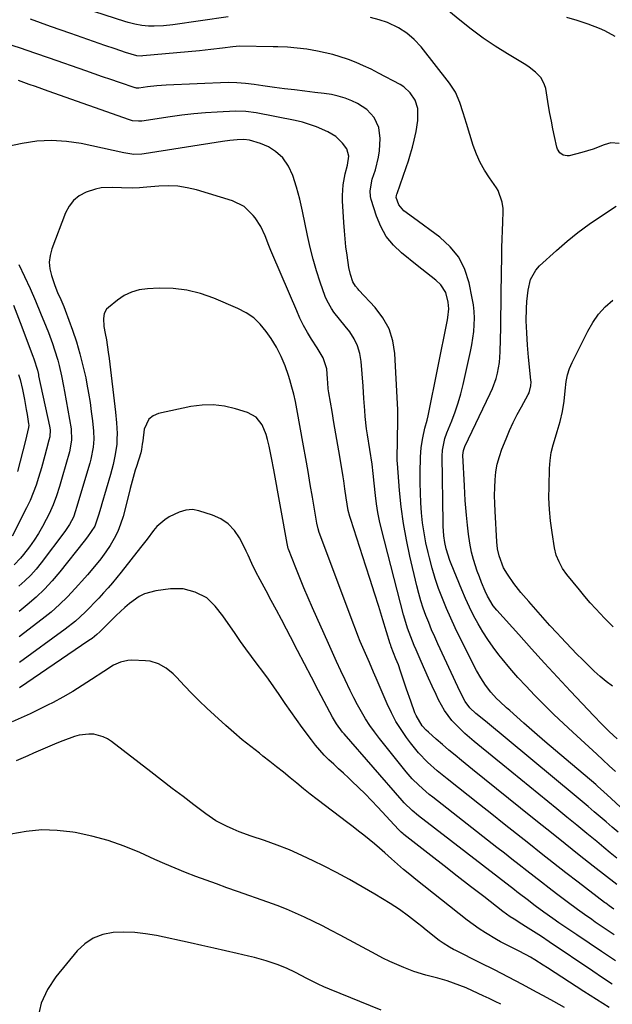
# Model space of a CAD drawing. Units: inches. Extents: x 1926450 to 1931794, y 411284 to 416604.
# Drawn here: x 1928946 to 1929173, y 415091 to 415468 of the extents above; entities that cross this region are included whole.
import ezdxf

# ---------------------------------------------------------------- set-up
doc = ezdxf.new("R2010")
doc.units = ezdxf.units.IN
doc.header["$MEASUREMENT"] = 0
doc.layers.add('7', color=7, linetype='Continuous')
doc.layers.add('8', color=7, linetype='Continuous')

msp = doc.modelspace()

# ---------------------------------------------------------------- linework, layer by layer
at = {"layer": '7', "color": 18}
for points in [[(1929175.87, 415420.13, 1698), (1929172.79, 415420.38, 1698), (1929170.19, 415419.6, 1698), (1929165.93, 415418.04, 1698), (1929161.58, 415416.75, 1698), (1929156.84, 415415.49, 1698), (1929156.04, 415415.4, 1698), (1929154.54, 415415.69, 1698), (1929153.23, 415416.63, 1698), (1929152.37, 415417.97, 1698), (1929152.11, 415418.74, 1698), (1929151.2, 415422.9, 1698), (1929150.59, 415425.82, 1698), (1929150, 415428.74, 1698), (1929149.45, 415431.66, 1698), (1929148.93, 415434.59, 1698), (1929147.8, 415441.19, 1698), (1929147.41, 415442.66, 1698), (1929146.04, 415445.31, 1698), (1929143.93, 415447.54, 1698), (1929141.49, 415449.44, 1698), (1929140.18, 415450.29, 1698), (1929133.22, 415454.44, 1698), (1929128.47, 415457.42, 1698), (1929123.82, 415460.54, 1698), (1929119.33, 415463.88, 1698), (1929114.94, 415467.37, 1698), (1929103.64, 415476.77, 1698)], [(1929026.27, 415468.63, 1696), (1929005.06, 415465.65, 1696), (1929001.54, 415465.26, 1696), (1928997.99, 415465.08, 1696), (1928995.76, 415465.08, 1696), (1928993.15, 415465.31, 1696), (1928990.57, 415465.8, 1696), (1928988.02, 415466.46, 1696), (1928986.76, 415466.84, 1696), (1928971.26, 415471.83, 1696)], [(1929174.49, 415179.79, 1694), (1929172.1, 415181.99, 1694), (1929169.71, 415184.19, 1694), (1929167.33, 415186.39, 1694), (1929158.18, 415194.83, 1694), (1929154.56, 415198.21, 1694), (1929150.98, 415201.63, 1694), (1929147.44, 415205.1, 1694), (1929143.94, 415208.6, 1694), (1929143.48, 415209.06, 1694), (1929140.28, 415212.4, 1694), (1929137.16, 415215.81, 1694), (1929134.14, 415219.31, 1694), (1929131.19, 415222.87, 1694), (1929129.89, 415224.49, 1694), (1929127.72, 415227.34, 1694), (1929125.65, 415230.26, 1694), (1929123.73, 415233.28, 1694), (1929121.91, 415236.36, 1694), (1929120.22, 415239.53, 1694), (1929118.61, 415242.73, 1694), (1929117.12, 415245.98, 1694), (1929115.7, 415249.27, 1694), (1929111.6, 415259.24, 1694), (1929111.08, 415260.58, 1694), (1929109.69, 415264.98, 1694), (1929109.15, 415267.45, 1694), (1929108.81, 415269.96, 1694), (1929108.57, 415273.75, 1694), (1929108.53, 415275.02, 1694), (1929108.16, 415300.5, 1694), (1929108.26, 415302.77, 1694), (1929109.22, 415307.22, 1694), (1929109.98, 415309.36, 1694), (1929111.85, 415314.02, 1694), (1929113.13, 415317.43, 1694), (1929114.3, 415320.88, 1694), (1929115.29, 415324.38, 1694), (1929116.18, 415327.92, 1694), (1929119.03, 415340.6, 1694), (1929119.53, 415343.12, 1694), (1929119.95, 415345.66, 1694), (1929120.25, 415348.21, 1694), (1929120.46, 415350.77, 1694), (1929120.51, 415353.33, 1694), (1929120.42, 415355.89, 1694), (1929120.14, 415358.43, 1694), (1929119.72, 415360.96, 1694), (1929118.5, 415366.82, 1694), (1929116.83, 415371.92, 1694), (1929114.51, 415376.61, 1694), (1929111.21, 415380.67, 1694), (1929107.27, 415384.31, 1694), (1929097.14, 415391.76, 1694), (1929093.54, 415394.42, 1694), (1929091.53, 415396.75, 1694), (1929090.62, 415399.54, 1694), (1929090.69, 415400.28, 1694), (1929090.81, 415400.77, 1694), (1929090.89, 415401.01, 1694), (1929094.37, 415410.94, 1694), (1929095.24, 415413.55, 1694), (1929096.06, 415416.18, 1694), (1929096.81, 415418.82, 1694), (1929097.52, 415421.49, 1694), (1929098.25, 415424.76, 1694), (1929098.81, 415428.99, 1694), (1929098.81, 415433.63, 1694), (1929097.87, 415436.79, 1694), (1929095.99, 415439.6, 1694), (1929093.49, 415441.85, 1694), (1929092.05, 415442.76, 1694), (1929083.78, 415447.15, 1694), (1929080.96, 415448.58, 1694), (1929078.11, 415449.92, 1694), (1929075.2, 415451.14, 1694), (1929072.26, 415452.29, 1694), (1929071.96, 415452.4, 1694), (1929069.12, 415453.35, 1694), (1929066.26, 415454.21, 1694), (1929063.35, 415454.91, 1694), (1929060.42, 415455.52, 1694), (1929056.32, 415456.24, 1694), (1929052.68, 415456.71, 1694), (1929049.01, 415457, 1694), (1929045.33, 415457.17, 1694), (1929043.49, 415457.22, 1694), (1929030.59, 415457.42, 1694), (1929028.1, 415457.23, 1694), (1929024.07, 415456.68, 1694), (1929019.67, 415456.12, 1694), (1929015.26, 415455.67, 1694), (1928993.53, 415453.68, 1694), (1928993.09, 415453.66, 1694), (1928991.35, 415453.77, 1694), (1928986.96, 415455.07, 1694), (1928983.01, 415456.36, 1694), (1928979.08, 415457.7, 1694), (1928966.05, 415462.24, 1694), (1928958.29, 415464.98, 1694), (1928950.55, 415467.78, 1694)], [(1929175.18, 415192.27, 1696), (1929172.11, 415195.1, 1696), (1929169.15, 415198.03, 1696), (1929166.25, 415201.04, 1696), (1929157.36, 415210.48, 1696), (1929152.34, 415215.86, 1696), (1929147.35, 415221.26, 1696), (1929142.39, 415226.7, 1696), (1929137.47, 415232.17, 1696), (1929129.1, 415241.53, 1696), (1929127.74, 415243.2, 1696), (1929125.51, 415246.88, 1696), (1929124.62, 415248.85, 1696), (1929123.27, 415252.15, 1696), (1929122.42, 415254.32, 1696), (1929121.62, 415256.51, 1696), (1929120.22, 415260.95, 1696), (1929119.46, 415263.78, 1696), (1929118.74, 415267.15, 1696), (1929118.23, 415270.57, 1696), (1929117.83, 415274.01, 1696), (1929117.46, 415277.87, 1696), (1929117.22, 415280.67, 1696), (1929117.01, 415283.47, 1696), (1929116.83, 415286.27, 1696), (1929116.68, 415289.07, 1696), (1929116.12, 415300.9, 1696), (1929116.28, 415302.61, 1696), (1929116.85, 415304.23, 1696), (1929126.6, 415324.5, 1696), (1929127.44, 415326.39, 1696), (1929128.84, 415330.27, 1696), (1929129.39, 415332.27, 1696), (1929130.15, 415336.32, 1696), (1929130.44, 415340.44, 1696), (1929130.5, 415345.2, 1696), (1929130.57, 415349.65, 1696), (1929130.63, 415354.1, 1696), (1929130.7, 415358.56, 1696), (1929130.77, 415363.01, 1696), (1929131, 415377.11, 1696), (1929131.07, 415380.35, 1696), (1929131.14, 415383.59, 1696), (1929131.23, 415386.83, 1696), (1929131.34, 415390.07, 1696), (1929131.48, 415394.12, 1696), (1929131.47, 415395.33, 1696), (1929131.2, 415397.71, 1696), (1929129.56, 415402.21, 1696), (1929128.92, 415403.22, 1696), (1929126.26, 415406.98, 1696), (1929124.37, 415409.92, 1696), (1929122.68, 415412.96, 1696), (1929121.28, 415416.14, 1696), (1929120.08, 415419.42, 1696), (1929117.44, 415427.8, 1696), (1929116.8, 415429.82, 1696), (1929116.17, 415431.85, 1696), (1929114.89, 415435.9, 1696), (1929113.27, 415439.77, 1696), (1929110.98, 415443.29, 1696), (1929100.09, 415457.16, 1696), (1929097.51, 415459.96, 1696), (1929094.69, 415462.43, 1696), (1929091.51, 415464.43, 1696), (1929087.29, 415466.43, 1696), (1929084.06, 415467.53, 1696), (1929080.77, 415468.41, 1696)], [(1929192.19, 415151.59, 1692), (1929172.92, 415169.45, 1692), (1929169.97, 415172.13, 1692), (1929167.72, 415174.09, 1692), (1929166.96, 415174.74, 1692), (1929155.58, 415184.32, 1692), (1929151.52, 415187.76, 1692), (1929147.48, 415191.23, 1692), (1929143.46, 415194.73, 1692), (1929139.47, 415198.25, 1692), (1929134.04, 415203.07, 1692), (1929132.78, 415204.2, 1692), (1929130.3, 415206.53, 1692), (1929129.03, 415207.77, 1692), (1929126.79, 415210.2, 1692), (1929124.77, 415212.81, 1692), (1929122.97, 415215.58, 1692), (1929121.36, 415218.48, 1692), (1929114.99, 415231.03, 1692), (1929113.19, 415234.71, 1692), (1929111.46, 415238.43, 1692), (1929109.83, 415242.19, 1692), (1929108.26, 415245.98, 1692), (1929106.83, 415249.82, 1692), (1929105.51, 415253.69, 1692), (1929104.35, 415257.61, 1692), (1929103.29, 415261.57, 1692), (1929102.8, 415263.55, 1692), (1929101.97, 415267.32, 1692), (1929101.25, 415271.1, 1692), (1929100.71, 415274.91, 1692), (1929100.29, 415278.74, 1692), (1929100.01, 415282.58, 1692), (1929099.82, 415286.43, 1692), (1929099.76, 415290.29, 1692), (1929099.78, 415294.14, 1692), (1929099.9, 415300.08, 1692), (1929100.15, 415303.81, 1692), (1929100.75, 415307.5, 1692), (1929101.57, 415311.16, 1692), (1929102.45, 415314.29, 1692), (1929102.81, 415315.87, 1692), (1929110.25, 415352.72, 1692), (1929110.4, 415353.55, 1692), (1929110.75, 415356.89, 1692), (1929110.51, 415359.38, 1692), (1929109.55, 415363.08, 1692), (1929107.72, 415366.05, 1692), (1929105.78, 415367.84, 1692), (1929102.21, 415370.67, 1692), (1929098.65, 415373.51, 1692), (1929092.65, 415378.29, 1692), (1929089.5, 415381.31, 1692), (1929086.77, 415384.62, 1692), (1929084.67, 415388.36, 1692), (1929082.99, 415392.39, 1692), (1929081, 415398.74, 1692), (1929080.74, 415399.83, 1692), (1929080.59, 415402.04, 1692), (1929081.44, 415406.47, 1692), (1929082.62, 415410.11, 1692), (1929083.83, 415414.89, 1692), (1929084.17, 415417.32, 1692), (1929084.47, 415422.12, 1692), (1929083.96, 415426.28, 1692), (1929082.16, 415430.07, 1692), (1929079.3, 415433.2, 1692), (1929075.71, 415435.47, 1692), (1929073.55, 415436.46, 1692), (1929071, 415437.48, 1692), (1929068.41, 415438.34, 1692), (1929065.75, 415438.93, 1692), (1929063.05, 415439.36, 1692), (1929059.46, 415439.76, 1692), (1929055.58, 415440.2, 1692), (1929051.7, 415440.66, 1692), (1929047.83, 415441.15, 1692), (1929043.95, 415441.66, 1692), (1929039.54, 415442.25, 1692), (1929036.21, 415442.7, 1692), (1929032.89, 415443.16, 1692), (1929029.55, 415443.46, 1692), (1929026.21, 415443.47, 1692), (1929002.48, 415442.48, 1692), (1928998.91, 415442.24, 1692), (1928995.36, 415441.83, 1692), (1928992.01, 415441.37, 1692), (1928991.23, 415441.38, 1692), (1928990.84, 415441.46, 1692), (1928990.65, 415441.52, 1692), (1928984.61, 415443.55, 1692), (1928981.4, 415444.63, 1692), (1928978.2, 415445.72, 1692), (1928975, 415446.83, 1692), (1928971.8, 415447.94, 1692), (1928957.84, 415452.82, 1692), (1928952.29, 415454.74, 1692), (1928946.72, 415456.62, 1692), (1928941.14, 415458.46, 1692)], [(1929175, 415146.66, 1688), (1929172.53, 415148.67, 1688), (1929170.06, 415150.68, 1688), (1929167.34, 415152.92, 1688), (1929163.52, 415156.07, 1688), (1929159.7, 415159.2, 1688), (1929155.87, 415162.34, 1688), (1929152.04, 415165.47, 1688), (1929131.42, 415182.3, 1688), (1929128.68, 415184.54, 1688), (1929125.95, 415186.77, 1688), (1929123.21, 415189.02, 1688), (1929120.48, 415191.26, 1688), (1929116.88, 415194.29, 1688), (1929113.52, 415197.58, 1688), (1929111.93, 415199.33, 1688), (1929109.12, 415203.09, 1688), (1929106.83, 415207.19, 1688), (1929105.86, 415209.22, 1688), (1929104.39, 415212.38, 1688), (1929102.93, 415215.55, 1688), (1929101.51, 415218.73, 1688), (1929100.11, 415221.92, 1688), (1929098.2, 415226.36, 1688), (1929097.51, 415228.01, 1688), (1929096.17, 415231.33, 1688), (1929094.93, 415234.68, 1688), (1929093.86, 415238.08, 1688), (1929093.39, 415239.8, 1688), (1929085, 415272.54, 1688), (1929084.25, 415275.74, 1688), (1929083.59, 415278.95, 1688), (1929083.07, 415282.19, 1688), (1929082.64, 415285.44, 1688), (1929082.12, 415290.14, 1688), (1929081.8, 415293.82, 1688), (1929081.38, 415297.48, 1688), (1929079.54, 415308.69, 1688), (1929079.19, 415310.99, 1688), (1929078.68, 415315.62, 1688), (1929078.51, 415317.94, 1688), (1929078.22, 415322.59, 1688), (1929077.88, 415327.24, 1688), (1929077.13, 415336.76, 1688), (1929076.62, 415339.8, 1688), (1929075.77, 415342.71, 1688), (1929074.44, 415345.43, 1688), (1929072.77, 415348.02, 1688), (1929071, 415350.29, 1688), (1929068.89, 415352.98, 1688), (1929066.75, 415355.66, 1688), (1929065.75, 415357.03, 1688), (1929064.1, 415359.98, 1688), (1929063.45, 415361.55, 1688), (1929061.52, 415367.07, 1688), (1929060.07, 415371.47, 1688), (1929058.75, 415375.91, 1688), (1929057.61, 415380.39, 1688), (1929056.59, 415384.91, 1688), (1929054.68, 415394.28, 1688), (1929053.65, 415398.88, 1688), (1929052.47, 415403.46, 1688), (1929051.02, 415407.93, 1688), (1929049.4, 415411.49, 1688), (1929047.22, 415414.65, 1688), (1929044.33, 415417.17, 1688), (1929041.71, 415418.85, 1688), (1929038.69, 415420.22, 1688), (1929034.45, 415421.4, 1688), (1929032.26, 415421.66, 1688), (1929029.74, 415421.53, 1688), (1929026.91, 415421.29, 1688), (1929024.1, 415420.92, 1688), (1928994.12, 415416.18, 1688), (1928993.15, 415416.06, 1688), (1928990.2, 415415.99, 1688), (1928986.29, 415416.54, 1688), (1928969.97, 415420.13, 1688), (1928964.33, 415420.99, 1688), (1928958.68, 415421.36, 1688), (1928953.04, 415421.01, 1688), (1928947.39, 415420.18, 1688), (1928941.3, 415418.87, 1688)], [(1929175.01, 415136.46, 1686), (1929165.96, 415143.59, 1686), (1929160.62, 415147.81, 1686), (1929155.28, 415152.03, 1686), (1929149.97, 415156.28, 1686), (1929144.65, 415160.53, 1686), (1929138.1, 415165.8, 1686), (1929133.52, 415169.48, 1686), (1929128.94, 415173.17, 1686), (1929124.37, 415176.86, 1686), (1929119.8, 415180.55, 1686), (1929115.59, 415183.96, 1686), (1929113.14, 415185.97, 1686), (1929110.72, 415188, 1686), (1929108.32, 415190.06, 1686), (1929105.94, 415192.14, 1686), (1929102.92, 415194.82, 1686), (1929102.09, 415195.6, 1686), (1929100.57, 415197.29, 1686), (1929098.2, 415201.16, 1686), (1929097.76, 415202.21, 1686), (1929096.13, 415206.67, 1686), (1929094.5, 415211.29, 1686), (1929093.72, 415213.61, 1686), (1929092.24, 415218.17, 1686), (1929091.41, 415220.57, 1686), (1929090.49, 415222.94, 1686), (1929088.7, 415227.54, 1686), (1929088.51, 415228.11, 1686), (1929088.33, 415228.68, 1686), (1929085.51, 415237.82, 1686), (1929083.91, 415242.96, 1686), (1929082.29, 415248.1, 1686), (1929080.65, 415253.23, 1686), (1929079, 415258.35, 1686), (1929073.19, 415276.21, 1686), (1929072.84, 415277.38, 1686), (1929072.23, 415279.75, 1686), (1929071.37, 415284.57, 1686), (1929070.93, 415287.99, 1686), (1929070.49, 415291.08, 1686), (1929070.24, 415292.61, 1686), (1929068.96, 415300.36, 1686), (1929068.24, 415304.69, 1686), (1929067.51, 415309.01, 1686), (1929066.77, 415313.33, 1686), (1929066.02, 415317.64, 1686), (1929064.77, 415324.75, 1686), (1929064.55, 415326.28, 1686), (1929064.37, 415328.6, 1686), (1929064.26, 415330.15, 1686), (1929063.97, 415333.96, 1686), (1929062.66, 415338.13, 1686), (1929060.32, 415341.95, 1686), (1929058.21, 415345.24, 1686), (1929056.61, 415347.86, 1686), (1929055.11, 415350.53, 1686), (1929053.75, 415353.27, 1686), (1929052.48, 415356.06, 1686), (1929043.39, 415377.41, 1686), (1929042.62, 415379.26, 1686), (1929041.86, 415381.11, 1686), (1929040.39, 415384.84, 1686), (1929038.71, 415388.44, 1686), (1929036.55, 415391.78, 1686), (1929035.88, 415392.67, 1686), (1929032.33, 415396.08, 1686), (1929027.9, 415398.23, 1686), (1929014.15, 415402.38, 1686), (1929010.59, 415403.23, 1686), (1929007, 415403.81, 1686), (1929003.37, 415403.97, 1686), (1928999.71, 415403.86, 1686), (1928995.12, 415403.45, 1686), (1928992.34, 415403.24, 1686), (1928989.56, 415403.13, 1686), (1928985.38, 415403.18, 1686), (1928982.16, 415403.38, 1686), (1928977.63, 415403.19, 1686), (1928975.42, 415402.72, 1686), (1928971.84, 415401.51, 1686), (1928969.28, 415400.13, 1686), (1928967.05, 415398.41, 1686), (1928965.34, 415396.19, 1686), (1928963.96, 415393.62, 1686), (1928958.74, 415379.86, 1686), (1928958.07, 415377.31, 1686), (1928957.76, 415374.76, 1686), (1928957.99, 415372.2, 1686), (1928958.58, 415369.63, 1686), (1928959.9, 415365.88, 1686), (1928960.99, 415363.16, 1686), (1928962.19, 415360.48, 1686), (1928963.3, 415357.76, 1686), (1928963.82, 415356.39, 1686), (1928966.62, 415348.71, 1686), (1928968.14, 415344.21, 1686), (1928969.52, 415339.67, 1686), (1928970.68, 415335.07, 1686), (1928971.71, 415330.43, 1686), (1928972.18, 415328.05, 1686), (1928972.81, 415324.56, 1686), (1928973.39, 415321.06, 1686), (1928973.86, 415317.55, 1686), (1928974.27, 415314.02, 1686), (1928974.67, 415310.05, 1686), (1928974.81, 415306.96, 1686), (1928974.61, 415303.87, 1686), (1928973.75, 415299.3, 1686), (1928973.34, 415297.8, 1686), (1928968.22, 415280.78, 1686), (1928967.84, 415279.56, 1686), (1928966.99, 415277.17, 1686), (1928965.53, 415274.32, 1686), (1928963.77, 415271.65, 1686), (1928954.69, 415259.64, 1686), (1928952.73, 415257.24, 1686), (1928950.68, 415254.94, 1686), (1928948.46, 415252.79, 1686), (1928946.13, 415250.72, 1686)], [(1929173.32, 415212.45, 1698), (1929170.94, 415214.29, 1698), (1929168.61, 415216.2, 1698), (1929166.37, 415218.21, 1698), (1929164.19, 415220.29, 1698), (1929161.88, 415222.59, 1698), (1929159.79, 415224.7, 1698), (1929157.72, 415226.83, 1698), (1929155.67, 415228.99, 1698), (1929153.63, 415231.16, 1698), (1929152.18, 415232.74, 1698), (1929149.44, 415235.72, 1698), (1929146.73, 415238.73, 1698), (1929144.05, 415241.76, 1698), (1929141.38, 415244.8, 1698), (1929138.32, 415248.34, 1698), (1929135.6, 415251.73, 1698), (1929133.14, 415255.31, 1698), (1929131.7, 415257.72, 1698), (1929129.96, 415262.28, 1698), (1929129.4, 415264.99, 1698), (1929129.1, 415267.75, 1698), (1929128.41, 415279.37, 1698), (1929128.29, 415282.4, 1698), (1929128.24, 415285.43, 1698), (1929128.3, 415288.45, 1698), (1929128.44, 415291.48, 1698), (1929128.77, 415294.47, 1698), (1929129.29, 415297.43, 1698), (1929130.09, 415300.32, 1698), (1929131.07, 415303.17, 1698), (1929132.65, 415307.15, 1698), (1929133.97, 415310.28, 1698), (1929135.37, 415313.36, 1698), (1929136.89, 415316.39, 1698), (1929138.5, 415319.38, 1698), (1929141.13, 415324.03, 1698), (1929141.45, 415324.68, 1698), (1929142.16, 415327.45, 1698), (1929142.2, 415328.89, 1698), (1929142.16, 415329.61, 1698), (1929141.28, 415338.33, 1698), (1929140.86, 415342.99, 1698), (1929140.55, 415347.66, 1698), (1929140.39, 415352.33, 1698), (1929140.42, 415357.01, 1698), (1929140.54, 415359.74, 1698), (1929141.04, 415364.01, 1698), (1929142.05, 415368.15, 1698), (1929144.08, 415371.72, 1698), (1929145.49, 415373.29, 1698), (1929151.95, 415379.25, 1698), (1929155.97, 415382.76, 1698), (1929160.1, 415386.13, 1698), (1929164.41, 415389.28, 1698), (1929168.83, 415392.28, 1698), (1929174.84, 415396.13, 1698)], [(1928946.09, 415373.91, 1688), (1928948.29, 415369.29, 1688), (1928950.44, 415364.65, 1688), (1928952.48, 415359.97, 1688), (1928954.47, 415355.26, 1688), (1928956.65, 415349.94, 1688), (1928957.47, 415347.86, 1688), (1928959, 415343.65, 1688), (1928959.84, 415341.15, 1688), (1928961, 415337.23, 1688), (1928961.52, 415335.25, 1688), (1928962.45, 415331.27, 1688), (1928963.26, 415327.27, 1688), (1928963.62, 415325.25, 1688), (1928966.1, 415311, 1688), (1928966.3, 415306.56, 1688), (1928965.52, 415302.18, 1688), (1928962.76, 415292.46, 1688), (1928961.71, 415288.87, 1688), (1928960.6, 415285.31, 1688), (1928959.32, 415281.81, 1688), (1928957.76, 415278.42, 1688), (1928956.65, 415276.25, 1688), (1928955.18, 415273.54, 1688), (1928953.63, 415270.89, 1688), (1928951.94, 415268.32, 1688), (1928950.16, 415265.81, 1688), (1928947.94, 415262.84, 1688), (1928946.82, 415261.45, 1688), (1928944.36, 415258.9, 1688)], [(1929173.9, 415127.12, 1684), (1929172.09, 415128.37, 1684), (1929170.77, 415129.35, 1684), (1929170.33, 415129.69, 1684), (1929160.3, 415137.38, 1684), (1929155.54, 415141.05, 1684), (1929150.79, 415144.74, 1684), (1929146.05, 415148.45, 1684), (1929141.33, 415152.18, 1684), (1929136.62, 415155.92, 1684), (1929131.91, 415159.66, 1684), (1929127.2, 415163.4, 1684), (1929122.49, 415167.14, 1684), (1929110.15, 415176.94, 1684), (1929108.23, 415178.5, 1684), (1929106.32, 415180.09, 1684), (1929102.6, 415183.37, 1684), (1929099.11, 415186.87, 1684), (1929096, 415190.71, 1684), (1929094.51, 415192.74, 1684), (1929092.42, 415195.82, 1684), (1929090.46, 415198.98, 1684), (1929088.72, 415202.26, 1684), (1929087.13, 415205.63, 1684), (1929082.86, 415215.47, 1684), (1929081.84, 415217.86, 1684), (1929080.35, 415221.46, 1684), (1929079.34, 415223.85, 1684), (1929077.84, 415227.26, 1684), (1929076.85, 415229.57, 1684), (1929075.89, 415231.89, 1684), (1929074.97, 415234.22, 1684), (1929074.07, 415236.57, 1684), (1929061.36, 415270.62, 1684), (1929061.11, 415271.32, 1684), (1929060.67, 415272.73, 1684), (1929060.15, 415274.88, 1684), (1929059.89, 415276.34, 1684), (1929058.53, 415284.76, 1684), (1929057.71, 415289.7, 1684), (1929056.88, 415294.64, 1684), (1929056.01, 415299.57, 1684), (1929055.13, 415304.5, 1684), (1929052.55, 415318.62, 1684), (1929051.99, 415321.41, 1684), (1929051.36, 415324.19, 1684), (1929050.63, 415326.95, 1684), (1929049.84, 415329.69, 1684), (1929049.3, 415331.4, 1684), (1929048.03, 415335.09, 1684), (1929046.51, 415338.69, 1684), (1929044.73, 415342.16, 1684), (1929042.66, 415345.47, 1684), (1929040.77, 415348.23, 1684), (1929038.52, 415350.97, 1684), (1929036.02, 415353.41, 1684), (1929033.14, 415355.38, 1684), (1929030, 415357.05, 1684), (1929020.75, 415360.98, 1684), (1929015.67, 415362.74, 1684), (1929010.49, 415364.04, 1684), (1929005.19, 415364.64, 1684), (1928999.81, 415364.77, 1684), (1928995.37, 415364.58, 1684), (1928992.25, 415364.13, 1684), (1928989.27, 415363.32, 1684), (1928986.5, 415361.96, 1684), (1928983.86, 415360.23, 1684), (1928980.39, 415357.45, 1684), (1928979.71, 415356.75, 1684), (1928978.81, 415355.11, 1684), (1928978.51, 415353.16, 1684), (1928978.72, 415350.16, 1684), (1928979.22, 415347.42, 1684), (1928979.63, 415345.05, 1684), (1928980.36, 415340.3, 1684), (1928980.67, 415337.92, 1684), (1928983.17, 415317.37, 1684), (1928983.56, 415313.28, 1684), (1928983.73, 415309.17, 1684), (1928983.7, 415307.04, 1684), (1928983.59, 415305.07, 1684), (1928983.05, 415301.14, 1684), (1928982.22, 415297.26, 1684), (1928981.2, 415293.42, 1684), (1928977.95, 415282.23, 1684), (1928977.53, 415280.8, 1684), (1928976.67, 415277.94, 1684), (1928975.22, 415273.73, 1684), (1928972.47, 415269.55, 1684), (1928971.15, 415267.9, 1684), (1928961.79, 415256.17, 1684), (1928958.92, 415252.8, 1684), (1928955.91, 415249.56, 1684), (1928952.71, 415246.53, 1684), (1928949.36, 415243.63, 1684), (1928946.19, 415241.05, 1684)], [(1928946.05, 415331.72, 1692), (1928946.6, 415329.84, 1692), (1928947.52, 415326.04, 1692), (1928948.26, 415322.19, 1692), (1928948.94, 415318.32, 1692), (1928949.27, 415316.39, 1692), (1928949.88, 415312.82, 1692), (1928949.93, 415312.36, 1692), (1928949.88, 415311.45, 1692), (1928949.5, 415309.79, 1692), (1928948.69, 415306.48, 1692), (1928946.67, 415298.51, 1692), (1928945.56, 415294.65, 1692)], [(1929174.07, 415117.27, 1682), (1929172.48, 415118.33, 1682), (1929166.79, 415122.16, 1682), (1929165.42, 415123.09, 1682), (1929162.7, 415124.98, 1682), (1929160.01, 415126.91, 1682), (1929156.02, 415129.88, 1682), (1929151.97, 415132.96, 1682), (1929149.1, 415135.15, 1682), (1929146.23, 415137.36, 1682), (1929143.38, 415139.58, 1682), (1929140.53, 415141.81, 1682), (1929137.69, 415144.04, 1682), (1929134.85, 415146.27, 1682), (1929132, 415148.5, 1682), (1929129.15, 415150.73, 1682), (1929104.65, 415169.89, 1682), (1929103.26, 415171, 1682), (1929101.89, 415172.13, 1682), (1929099.23, 415174.49, 1682), (1929096.7, 415176.99, 1682), (1929094.38, 415179.68, 1682), (1929084.14, 415192.47, 1682), (1929082.28, 415194.91, 1682), (1929080.5, 415197.41, 1682), (1929078.84, 415199.99, 1682), (1929077.26, 415202.63, 1682), (1929075.77, 415205.32, 1682), (1929074.33, 415208.04, 1682), (1929072.95, 415210.78, 1682), (1929070.99, 415214.9, 1682), (1929069.39, 415218.36, 1682), (1929067.79, 415221.83, 1682), (1929066.21, 415225.3, 1682), (1929064.64, 415228.78, 1682), (1929058.49, 415242.47, 1682), (1929056.83, 415246.25, 1682), (1929055.21, 415250.05, 1682), (1929053.65, 415253.88, 1682), (1929052.14, 415257.72, 1682), (1929049.38, 415264.92, 1682), (1929049.28, 415265.18, 1682), (1929048.79, 415267.06, 1682), (1929043.73, 415295.28, 1682), (1929042.88, 415299.82, 1682), (1929041.96, 415304.35, 1682), (1929041.34, 415306.9, 1682), (1929040.76, 415308.79, 1682), (1929039.23, 415312.42, 1682), (1929036.93, 415315.36, 1682), (1929033.67, 415317.18, 1682), (1929029.04, 415318.66, 1682), (1929024.82, 415319.64, 1682), (1929020.57, 415320.19, 1682), (1929016.29, 415320.06, 1682), (1929011.99, 415319.49, 1682), (1928999.62, 415316.85, 1682), (1928997.55, 415315.95, 1682), (1928995.87, 415314.7, 1682), (1928994.06, 415310.76, 1682), (1928993.54, 415306.41, 1682), (1928993.39, 415305.06, 1682), (1928993.11, 415303.03, 1682), (1928992.77, 415301.72, 1682), (1928991.11, 415296.52, 1682), (1928990.68, 415295.14, 1682), (1928989.5, 415290.97, 1682), (1928988.77, 415288.17, 1682), (1928988.05, 415285.37, 1682), (1928986, 415277.36, 1682), (1928985.1, 415274.45, 1682), (1928984, 415271.61, 1682), (1928982.62, 415268.91, 1682), (1928981.05, 415266.29, 1682), (1928979.4, 415263.84, 1682), (1928977.54, 415261.24, 1682), (1928974.5, 415257.53, 1682), (1928972.4, 415255.11, 1682), (1928971.34, 415253.91, 1682), (1928967.71, 415249.84, 1682), (1928964.74, 415246.69, 1682), (1928961.67, 415243.67, 1682), (1928958.44, 415240.82, 1682), (1928955.09, 415238.08, 1682), (1928946.29, 415231.29, 1682)], [(1929173.31, 415098.4, 1678), (1929169.56, 415100.83, 1678), (1929165.84, 415103.31, 1678), (1929149.13, 415114.58, 1678), (1929146.15, 415116.56, 1678), (1929143.14, 415118.49, 1678), (1929140.11, 415120.39, 1678), (1929138.63, 415121.32, 1678), (1929135.7, 415123.19, 1678), (1929134.26, 415124.16, 1678), (1929131.45, 415126.22, 1678), (1929124.07, 415131.89, 1678), (1929119.01, 415135.8, 1678), (1929113.96, 415139.71, 1678), (1929108.91, 415143.64, 1678), (1929103.87, 415147.57, 1678), (1929093.53, 415155.68, 1678), (1929093.25, 415155.9, 1678), (1929092.44, 415156.6, 1678), (1929091.68, 415157.36, 1678), (1929091.43, 415157.62, 1678), (1929083.5, 415166.17, 1678), (1929081.1, 415168.71, 1678), (1929078.67, 415171.21, 1678), (1929076.18, 415173.65, 1678), (1929073.65, 415176.06, 1678), (1929072.26, 415177.37, 1678), (1929070.4, 415179.1, 1678), (1929068.55, 415180.83, 1678), (1929066.69, 415182.56, 1678), (1929064.84, 415184.29, 1678), (1929063.03, 415186.07, 1678), (1929061.3, 415187.91, 1678), (1929059.67, 415189.85, 1678), (1929058.11, 415191.84, 1678), (1929054.63, 415196.57, 1678), (1929052.41, 415199.63, 1678), (1929050.22, 415202.7, 1678), (1929048.06, 415205.8, 1678), (1929045.73, 415209.23, 1678), (1929043.7, 415212.19, 1678), (1929041.64, 415215.12, 1678), (1929039.53, 415218.02, 1678), (1929037.38, 415220.9, 1678), (1929035.21, 415223.79, 1678), (1929033.08, 415226.68, 1678), (1929030.98, 415229.6, 1678), (1929028.9, 415232.54, 1678), (1929024.17, 415239.31, 1678), (1929021.33, 415243.04, 1678), (1929018.05, 415246.29, 1678), (1929013.67, 415248.46, 1678), (1929009, 415249.68, 1678), (1929004.17, 415249.66, 1678), (1928998.55, 415248.9, 1678), (1928994.2, 415247.73, 1678), (1928992.21, 415246.72, 1678), (1928988.49, 415244.07, 1678), (1928986.72, 415242.59, 1678), (1928983.35, 415239.44, 1678), (1928977.7, 415233.78, 1678), (1928977.15, 415233.25, 1678), (1928976.02, 415232.21, 1678), (1928974.23, 415230.75, 1678), (1928973.61, 415230.3, 1678), (1928972.98, 415229.86, 1678), (1928946.34, 415211.79, 1678)], [(1929172.1, 415089.38, 1676), (1929167.25, 415092.44, 1676), (1929162.43, 415095.55, 1676), (1929148.47, 415104.65, 1676), (1929146.88, 415105.67, 1676), (1929143.68, 415107.66, 1676), (1929141.99, 415108.67, 1676), (1929140.39, 415109.58, 1676), (1929137.13, 415111.31, 1676), (1929133.82, 415112.93, 1676), (1929130.55, 415114.63, 1676), (1929128.94, 415115.53, 1676), (1929124.73, 415118, 1676), (1929122.33, 415119.54, 1676), (1929120, 415121.19, 1676), (1929117.72, 415122.92, 1676), (1929098.13, 415138.43, 1676), (1929095.75, 415140.35, 1676), (1929093.41, 415142.3, 1676), (1929091.1, 415144.3, 1676), (1929088.81, 415146.33, 1676), (1929086.21, 415148.65, 1676), (1929084.24, 415150.37, 1676), (1929082.25, 415152.05, 1676), (1929080.24, 415153.72, 1676), (1929078.2, 415155.35, 1676), (1929076.16, 415156.98, 1676), (1929074.1, 415158.58, 1676), (1929072.02, 415160.17, 1676), (1929060.28, 415169.1, 1676), (1929057.66, 415171.13, 1676), (1929055.06, 415173.18, 1676), (1929052.49, 415175.28, 1676), (1929049.94, 415177.4, 1676), (1929047.39, 415179.52, 1676), (1929044.82, 415181.61, 1676), (1929042.22, 415183.66, 1676), (1929039.59, 415185.69, 1676), (1929038.21, 415186.74, 1676), (1929034.91, 415189.31, 1676), (1929031.66, 415191.94, 1676), (1929028.48, 415194.65, 1676), (1929025.35, 415197.42, 1676), (1929021.06, 415201.31, 1676), (1929018.11, 415204.05, 1676), (1929015.21, 415206.83, 1676), (1929012.38, 415209.69, 1676), (1929009.6, 415212.6, 1676), (1929006.48, 415215.93, 1676), (1929005.24, 415217.15, 1676), (1929002.56, 415219.32, 1676), (1928999.58, 415221.03, 1676), (1928996.35, 415221.99, 1676), (1928994.65, 415222.17, 1676), (1928989.35, 415222.35, 1676), (1928987.89, 415222.28, 1676), (1928985.08, 415221.67, 1676), (1928982.41, 415220.42, 1676), (1928978.61, 415218.12, 1676), (1928973.97, 415214.99, 1676), (1928970.38, 415212.66, 1676), (1928966.75, 415210.41, 1676), (1928963.03, 415208.29, 1676), (1928959.27, 415206.25, 1676), (1928957.13, 415205.13, 1676), (1928953.79, 415203.45, 1676), (1928950.42, 415201.82, 1676), (1928947.01, 415200.27, 1676), (1928943.58, 415198.78, 1676)], [(1929154.97, 415089.41, 1674), (1929150.97, 415091.67, 1674), (1929146.95, 415093.9, 1674), (1929144.32, 415095.34, 1674), (1929138.96, 415098.23, 1674), (1929133.57, 415101.07, 1674), (1929128.15, 415103.85, 1674), (1929122.71, 415106.59, 1674), (1929113.41, 415111.2, 1674), (1929112.57, 415111.63, 1674), (1929110.92, 415112.52, 1674), (1929108.53, 415114.01, 1674), (1929107.02, 415115.13, 1674), (1929102.09, 415119.07, 1674), (1929100.4, 415120.42, 1674), (1929098.72, 415121.75, 1674), (1929095.33, 415124.42, 1674), (1929091.87, 415126.96, 1674), (1929088.26, 415129.29, 1674), (1929082.35, 415132.84, 1674), (1929077.52, 415135.67, 1674), (1929072.65, 415138.43, 1674), (1929067.71, 415141.07, 1674), (1929062.74, 415143.64, 1674), (1929059.08, 415145.48, 1674), (1929054.44, 415147.68, 1674), (1929049.75, 415149.75, 1674), (1929044.97, 415151.61, 1674), (1929040.14, 415153.34, 1674), (1929035.09, 415155.02, 1674), (1929030.43, 415156.71, 1674), (1929028.14, 415157.66, 1674), (1929025.57, 415158.79, 1674), (1929021.49, 415160.93, 1674), (1929017.68, 415163.52, 1674), (1929013.1, 415167.01, 1674), (1929008.98, 415170.17, 1674), (1929004.86, 415173.33, 1674), (1929000.74, 415176.49, 1674), (1928996.62, 415179.66, 1674), (1928981.62, 415191.23, 1674), (1928980.05, 415192.25, 1674), (1928978.41, 415193.08, 1674), (1928974.82, 415194.02, 1674), (1928972.95, 415194.11, 1674), (1928969.28, 415193.68, 1674), (1928967.48, 415193.15, 1674), (1928962.96, 415191.46, 1674), (1928960.7, 415190.59, 1674), (1928956.23, 415188.75, 1674), (1928951.8, 415186.79, 1674), (1928949.59, 415185.81, 1674), (1928945.14, 415183.9, 1674)], [(1929130.66, 415090.65, 1672), (1929128.42, 415091.77, 1672), (1929126.16, 415092.86, 1672), (1929123.9, 415093.93, 1672), (1929119.77, 415095.86, 1672), (1929117.38, 415096.92, 1672), (1929114.96, 415097.91, 1672), (1929112.51, 415098.8, 1672), (1929110.03, 415099.63, 1672), (1929106.54, 415100.69, 1672), (1929101.94, 415101.86, 1672), (1929097.39, 415103.18, 1672), (1929093.45, 415104.75, 1672), (1929090.78, 415105.9, 1672), (1929088.13, 415107.1, 1672), (1929085.52, 415108.38, 1672), (1929082.94, 415109.72, 1672), (1929069.09, 415117.17, 1672), (1929065.73, 415118.94, 1672), (1929062.35, 415120.68, 1672), (1929058.95, 415122.37, 1672), (1929055.52, 415124.03, 1672), (1929052.06, 415125.6, 1672), (1929048.57, 415127.1, 1672), (1929045.04, 415128.49, 1672), (1929041.47, 415129.8, 1672), (1929029.81, 415133.88, 1672), (1929025.81, 415135.29, 1672), (1929021.82, 415136.72, 1672), (1929017.83, 415138.17, 1672), (1929013.85, 415139.64, 1672), (1929009.9, 415141.17, 1672), (1929005.97, 415142.75, 1672), (1929002.07, 415144.42, 1672), (1928998.2, 415146.15, 1672), (1928992.5, 415148.76, 1672), (1928986.48, 415151.24, 1672), (1928980.37, 415153.4, 1672), (1928974.1, 415155.08, 1672), (1928967.73, 415156.43, 1672), (1928966.78, 415156.6, 1672), (1928960.83, 415157.24, 1672), (1928954.89, 415157.4, 1672), (1928948.98, 415156.83, 1672), (1928943.09, 415155.77, 1672)]]:
    msp.add_polyline3d(points, dxfattribs=at)
at = {"layer": '8', "color": 18}
for points in [[(1929174.41, 415461.11, 1700), (1929170.41, 415463.24, 1700), (1929168.35, 415464.18, 1700), (1929164.12, 415465.83, 1700), (1929159.81, 415467.26, 1700), (1929155.96, 415468.42, 1700)], [(1929175.56, 415156.58, 1690), (1929173.26, 415158.53, 1690), (1929170.97, 415160.48, 1690), (1929168.68, 415162.44, 1690), (1929166.39, 415164.39, 1690), (1929164.1, 415166.34, 1690), (1929161.79, 415168.28, 1690), (1929159.48, 415170.2, 1690), (1929124.72, 415199.01, 1690), (1929121.12, 415202, 1690), (1929118.83, 415204.09, 1690), (1929116.96, 415206.55, 1690), (1929115.16, 415210.08, 1690), (1929114.14, 415212.23, 1690), (1929106.54, 415228.64, 1690), (1929105.32, 415231.34, 1690), (1929104.14, 415234.05, 1690), (1929103.02, 415236.78, 1690), (1929101.93, 415239.53, 1690), (1929100.93, 415242.3, 1690), (1929100, 415245.1, 1690), (1929099.19, 415247.94, 1690), (1929098.46, 415250.8, 1690), (1929095.78, 415262.25, 1690), (1929094.47, 415268.48, 1690), (1929093.34, 415274.74, 1690), (1929092.5, 415281.04, 1690), (1929091.85, 415287.37, 1690), (1929091.03, 415297.64, 1690), (1929090.96, 415298.87, 1690), (1929090.91, 415301.31, 1690), (1929091.05, 415304.98, 1690), (1929091.11, 415307.67, 1690), (1929091.14, 415309.02, 1690), (1929091.2, 415311.95, 1690), (1929091.23, 415314.09, 1690), (1929091.16, 415318.36, 1690), (1929091.07, 415320.5, 1690), (1929090.03, 415339.73, 1690), (1929089.24, 415344.59, 1690), (1929087.84, 415349.19, 1690), (1929085.51, 415353.4, 1690), (1929082.56, 415357.34, 1690), (1929076.3, 415364.08, 1690), (1929075.97, 415364.44, 1690), (1929074.96, 415365.51, 1690), (1929073.99, 415367.16, 1690), (1929073.06, 415370.06, 1690), (1929072.46, 415372.66, 1690), (1929071.75, 415377.49, 1690), (1929071.36, 415380.58, 1690), (1929071.02, 415383.67, 1690), (1929070.75, 415386.78, 1690), (1929070.53, 415389.88, 1690), (1929070.04, 415398.29, 1690), (1929070, 415400.31, 1690), (1929070.28, 415404.3, 1690), (1929071.07, 415408.55, 1690), (1929071.98, 415411.9, 1690), (1929072.44, 415415.29, 1690), (1929071.66, 415418.09, 1690), (1929070.06, 415420.26, 1690), (1929067.51, 415422.79, 1690), (1929064.43, 415424.66, 1690), (1929060.03, 415426.56, 1690), (1929057.39, 415427.51, 1690), (1929054.69, 415428.28, 1690), (1929051.95, 415428.92, 1690), (1929037, 415431.87, 1690), (1929033.05, 415432.45, 1690), (1929029.08, 415432.55, 1690), (1929022.05, 415432.2, 1690), (1929017.55, 415431.91, 1690), (1929013.06, 415431.53, 1690), (1929008.58, 415431.01, 1690), (1929004.1, 415430.41, 1690), (1928993.17, 415428.78, 1690), (1928991.99, 415428.67, 1690), (1928989.64, 415428.86, 1690), (1928988.51, 415429.18, 1690), (1928957.37, 415440.21, 1690), (1928954.95, 415441.07, 1690), (1928952.53, 415441.94, 1690), (1928950.12, 415442.81, 1690), (1928946.03, 415444.31, 1690)], [(1928944.08, 415358.24, 1690), (1928946.68, 415351.61, 1690), (1928951.48, 415338.8, 1690), (1928951.87, 415337.75, 1690), (1928953.23, 415333.36, 1690), (1928953.59, 415331.71, 1690), (1928953.68, 415331.3, 1690), (1928957.88, 415311.91, 1690), (1928958.08, 415310.58, 1690), (1928957.95, 415307.9, 1690), (1928957.67, 415306.58, 1690), (1928956.76, 415303.13, 1690), (1928956.12, 415300.76, 1690), (1928954.78, 415296.02, 1690), (1928953.69, 415292.36, 1690), (1928952.71, 415289.38, 1690), (1928951.63, 415286.44, 1690), (1928950.4, 415283.56, 1690), (1928949.07, 415280.73, 1690), (1928943.63, 415269.82, 1690)], [(1929173.68, 415235.19, 1700), (1929170.29, 415238.46, 1700), (1929167, 415242.02, 1700), (1929164.87, 415244.4, 1700), (1929162.8, 415246.82, 1700), (1929160.76, 415249.28, 1700), (1929155.94, 415255.22, 1700), (1929154.28, 415257.52, 1700), (1929152.9, 415260, 1700), (1929151.86, 415262.63, 1700), (1929151.2, 415265.38, 1700), (1929150.24, 415271.31, 1700), (1929149.65, 415275.69, 1700), (1929149.24, 415280.08, 1700), (1929149.07, 415284.49, 1700), (1929149.08, 415288.91, 1700), (1929149.29, 415295.72, 1700), (1929149.52, 415298.8, 1700), (1929149.94, 415301.85, 1700), (1929150.63, 415304.84, 1700), (1929151.5, 415307.8, 1700), (1929152.23, 415309.92, 1700), (1929153.39, 415313.71, 1700), (1929154.27, 415317.58, 1700), (1929154.88, 415321.5, 1700), (1929155.26, 415325.45, 1700), (1929155.65, 415329.13, 1700), (1929156.16, 415331.59, 1700), (1929156.95, 415333.99, 1700), (1929157.95, 415336.32, 1700), (1929163.91, 415348.33, 1700), (1929165.85, 415351.68, 1700), (1929168.04, 415354.81, 1700), (1929170.63, 415357.64, 1700), (1929173.47, 415360.26, 1700)], [(1929174.5, 415107.31, 1680), (1929171.82, 415109.05, 1680), (1929169.15, 415110.82, 1680), (1929159.71, 415117.19, 1680), (1929157.41, 415118.75, 1680), (1929155.11, 415120.32, 1680), (1929152.83, 415121.91, 1680), (1929150.55, 415123.5, 1680), (1929147.12, 415125.94, 1680), (1929143.84, 415128.34, 1680), (1929140.7, 415130.73, 1680), (1929137.77, 415133.01, 1680), (1929136.79, 415133.77, 1680), (1929135.81, 415134.53, 1680), (1929099.11, 415162.8, 1680), (1929096.63, 415164.85, 1680), (1929093.58, 415167.84, 1680), (1929092.86, 415168.63, 1680), (1929070.66, 415194.14, 1680), (1929070.03, 415194.89, 1680), (1929067.72, 415198.01, 1680), (1929066.24, 415200.52, 1680), (1929060.83, 415210.71, 1680), (1929058.11, 415215.84, 1680), (1929055.42, 415220.97, 1680), (1929052.74, 415226.12, 1680), (1929050.08, 415231.28, 1680), (1929048.58, 415234.21, 1680), (1929046.67, 415237.9, 1680), (1929044.73, 415241.58, 1680), (1929042.76, 415245.24, 1680), (1929040.77, 415248.89, 1680), (1929038.46, 415253.09, 1680), (1929036.84, 415256.2, 1680), (1929035.36, 415259.39, 1680), (1929033.92, 415262.59, 1680), (1929033.15, 415264.17, 1680), (1929032.36, 415265.74, 1680), (1929030.6, 415269.17, 1680), (1929028.62, 415272.09, 1680), (1929026.29, 415274.6, 1680), (1929023.43, 415276.49, 1680), (1929020.22, 415277.96, 1680), (1929015.07, 415279.6, 1680), (1929012.56, 415280.05, 1680), (1929010.02, 415279.82, 1680), (1929007.53, 415279.08, 1680), (1929003.69, 415277.21, 1680), (1929001.98, 415276.14, 1680), (1928998.97, 415273.54, 1680), (1928997.66, 415272, 1680), (1928995.2, 415268.75, 1680), (1928992.7, 415265.53, 1680), (1928985.32, 415256.1, 1680), (1928983.68, 415254.06, 1680), (1928982.02, 415252.05, 1680), (1928980.32, 415250.07, 1680), (1928978.58, 415248.12, 1680), (1928976.74, 415246.12, 1680), (1928975.02, 415244.3, 1680), (1928973.27, 415242.51, 1680), (1928971.5, 415240.73, 1680), (1928967.81, 415237.36, 1680), (1928963.88, 415234.27, 1680), (1928946.34, 415221.53, 1680)], [(1929084.79, 415088.38, 1670), (1929065.1, 415096.45, 1670), (1929062.86, 415097.41, 1670), (1929060.65, 415098.41, 1670), (1929056.31, 415100.59, 1670), (1929052, 415102.86, 1670), (1929048.57, 415104.5, 1670), (1929045.03, 415105.87, 1670), (1929040.78, 415107.26, 1670), (1929036.3, 415108.54, 1670), (1929034.03, 415109.11, 1670), (1929029.65, 415110.15, 1670), (1929025.18, 415111.19, 1670), (1929020.71, 415112.21, 1670), (1929016.23, 415113.2, 1670), (1929011.74, 415114.17, 1670), (1928998.78, 415116.94, 1670), (1928994.67, 415117.64, 1670), (1928990.54, 415118.11, 1670), (1928986.38, 415118.24, 1670), (1928982.21, 415118.13, 1670), (1928978.27, 415117.37, 1670), (1928974.63, 415116.04, 1670), (1928971.41, 415113.86, 1670), (1928968.49, 415111.11, 1670), (1928960.3, 415101.22, 1670), (1928957.06, 415096.27, 1670), (1928954.62, 415091.05, 1670), (1928953.38, 415085.43, 1670)]]:
    msp.add_polyline3d(points, dxfattribs=at)

doc.saveas('drawing.dxf')
